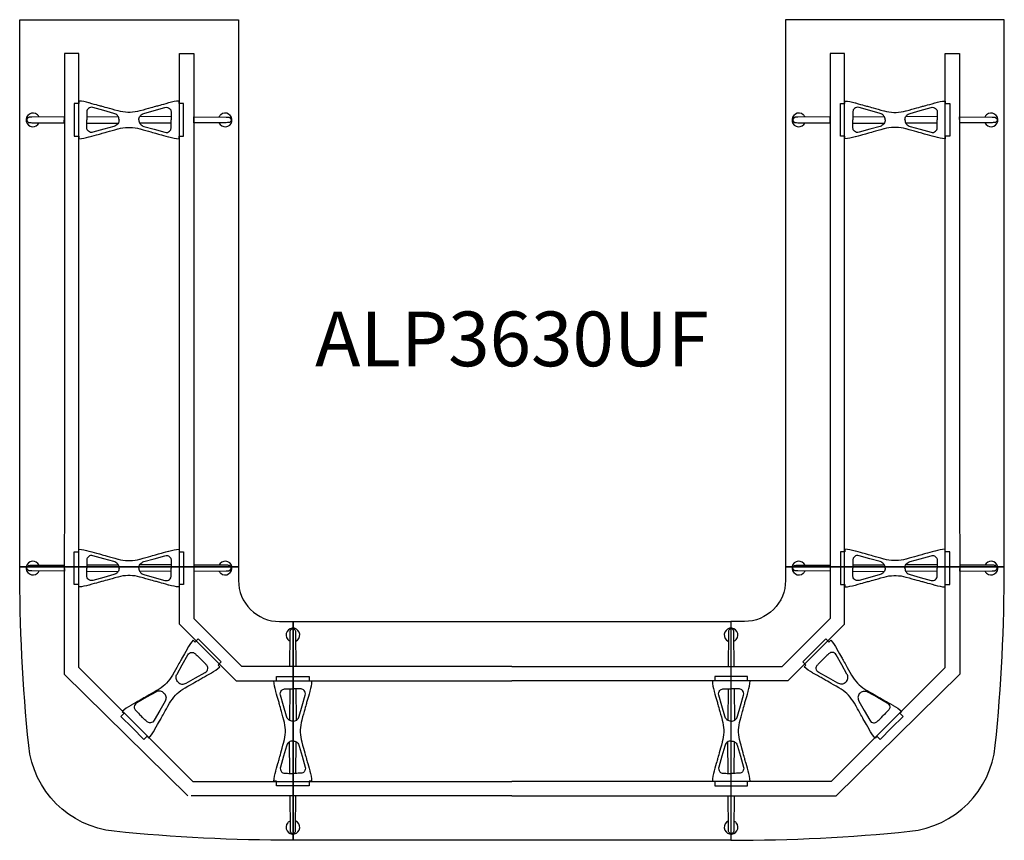
# Model space of a CAD drawing. Units: millimetres. Extents: x -1867 to 50418, y -71703 to 500.
# Drawn here: x -1800 to 1800, y -61500 to -58500 of the extents above; entities that cross this region are included whole.
import ezdxf
from ezdxf.enums import TextEntityAlignment as Align

# ---------------------------------------------------------------- set-up
doc = ezdxf.new("R2010")
doc.units = ezdxf.units.MM
doc.header["$MEASUREMENT"] = 0
for name, color, linetype in [('(Senator) Construction 2D', 7, 'Continuous'), ('(Senator) Furniture 2D', 7, 'Continuous'), ('(Senator) Furniture Text', 6, 'Continuous')]:
    doc.layers.add(name, color=color, linetype=linetype)
doc.styles.add('Senator', font='swiss.ttf', dxfattribs={"height": 200})

# ---------------------------------------------------------------- blocks, each defined once
blk = doc.blocks.new('ALP3630UF 2D')
at = {"layer": '(Senator) Construction 2D', "linetype": 'Continuous'}
for p, q in [((-1555, 1145.2, -1), (-1439.7, 1145.8, -1)), ((-1555, 1122.2, -1), (-1439.7, 1121.6, -1)), ((-1245.9, 1145.2, -1), (-1361.2, 1145.8, -1)), ((-1245.9, 1122.2, -1), (-1361.2, 1121.6, -1)), ((1245.9, 1145.2, -1), (1361.2, 1145.8, -1)), ((1245.9, 1122.2, -1), (1361.2, 1121.6, -1)), ((1555, 1145.2, -1), (1439.7, 1145.8, -1)), ((1555, 1122.2, -1), (1439.7, 1121.6, -1)), ((-1555, -493.3, -1), (-1439.7, -492.7, -1)), ((-1245.9, -493.3, -1), (-1361.2, -492.7, -1)), ((1245.9, -493.3, -1), (1361.2, -492.7, -1)), ((1555, -493.3, -1), (1439.7, -492.7, -1)), ((-1555, -516.3, -1), (-1439.7, -516.9, -1)), ((-1245.9, -516.3, -1), (-1361.2, -516.9, -1)), ((1245.9, -516.3, -1), (1361.2, -516.9, -1)), ((1555, -516.3, -1), (1439.7, -516.9, -1)), ((-812.8, -946.1, -1), (-813.5, -1061.4, -1)), ((-789.8, -946.1, -1), (-789.2, -1061.4, -1)), ((789.8, -946.1, -1), (789.2, -1061.4, -1)), ((812.8, -946.1, -1), (813.5, -1061.4, -1)), ((-812.8, -1255.2, -1), (-813.5, -1139.9, -1)), ((-789.8, -1255.2, -1), (-789.2, -1139.9, -1)), ((789.8, -1255.2, -1), (789.2, -1139.9, -1)), ((812.8, -1255.2, -1), (813.5, -1139.9, -1))]:
    blk.add_line(p, q, dxfattribs=at)
at = {"layer": '(Senator) Construction 2D'}
for p, q in [((-1216.3, -709.7, -1), (-1009.1, -916.9, -1)), ((-1163.8, -688.6, -1), (-988, -864.4, -1)), ((1163.8, -688.6, -1), (988, -864.4, -1)), ((1216.3, -709.7, -1), (1009.1, -916.9, -1)), ((-1636.8, -892.5, -1), (-1185.2, -1337.4, -1)), ((-1584.3, -868, -1), (-1167.4, -1284.9, -1)), ((1584.3, -868, -1), (1167.4, -1284.9, -1)), ((1636.8, -892.5, -1), (1185.2, -1337.4, -1))]:
    blk.add_line(p, q, dxfattribs=at)
for points, elevation in [([(-1583.8, 133.9), (-1583.8, 1376.6), (-1636.3, 1376.6), (-1636.3, 133.9)], 714.9), ([(-1215.8, 133.9), (-1215.8, 1376.6), (-1163.3, 1376.6), (-1163.3, 133.9)], 714.9), ([(1215.8, 133.9), (1215.8, 1376.6), (1163.3, 1376.6), (1163.3, 133.9)], 714.9), ([(1583.8, 133.9), (1583.8, 1376.6), (1636.3, 1376.6), (1636.3, 133.9)], 714.9), ([(-1636.3, 133.9), (-1636.8, -892.5)], -1), ([(-1584.3, -868), (-1583.8, 133.9)], -1), ([(-1216.3, -709.7), (-1215.8, 133.9)], -1), ([(-1163.3, 133.9), (-1163.8, -688.6)], -1), ([(1163.3, 133.9), (1163.8, -688.6)], -1), ([(1216.3, -709.7), (1215.8, 133.9)], -1), ([(1584.3, -868), (1583.8, 133.9)], -1), ([(1636.3, 133.9), (1636.8, -892.5)], -1), ([(0, -864.4), (-988, -864.4)], -1), ([(0, -864.4), (988, -864.4)], -1), ([(-1009.1, -916.9), (0, -916.9)], -1), ([(1009.1, -916.9), (0, -916.9)], -1), ([(-1167.4, -1284.9), (0, -1284.9)], -1), ([(1167.4, -1284.9), (0, -1284.9)], -1), ([(1167.4, -1284.9), (636.5, -1284.9)], -1), ([(0, -1337.4), (-1172.7, -1337.4)], -1), ([(0, -1337.4), (1172.7, -1337.4)], -1), ([(636.5, -1337.4), (1185.2, -1337.4)], -1)]:
    blk.add_lwpolyline(points, dxfattribs=dict(at, elevation=elevation))
at = {"layer": '(Senator) Construction 2D', "linetype": 'Continuous', "elevation": -1}
for points in [[(-1600.5, 1133.7), (-1600.5, 1074.2), (-1584.1, 1074.2), (-1584.1, 1064.9, 0.060829), (-1546.6, 1071.5), (-1545.4, 1071.9), (-1535.7, 1074.5), (-1527.1, 1076.9), (-1519.5, 1079.1), (-1512.8, 1080.9), (-1508.3, 1082.1), (-1504.5, 1083.2), (-1501.2, 1084.1), (-1498.1, 1085), (-1493.1, 1086.4), (-1487, 1088.1), (-1479.9, 1090), (-1471.7, 1092.3), (-1462.5, 1094.9), (-1452.2, 1097.7), (-1440.8, 1100.9), (-1440.2, 1101, -0.059257), (-1404.7, 1106.4), (-1400.5, 1106.4), (-1396.3, 1106.4, -0.059257), (-1360.7, 1101), (-1360.1, 1100.9), (-1348.8, 1097.7), (-1338.5, 1094.9), (-1329.2, 1092.3), (-1321, 1090), (-1313.9, 1088.1), (-1307.9, 1086.4), (-1302.9, 1085), (-1299.7, 1084.1), (-1296.5, 1083.2), (-1292.6, 1082.1), (-1288.1, 1080.9), (-1281.5, 1079.1), (-1273.9, 1076.9), (-1265.2, 1074.5), (-1255.5, 1071.9), (-1254.3, 1071.5, 0.060829), (-1216.9, 1064.9), (-1216.9, 1074.2), (-1200.5, 1074.2), (-1200.5, 1133.7), (-1200.5, 1193.2), (-1216.9, 1193.2), (-1216.9, 1202.6, 0.060829), (-1254.3, 1195.9), (-1255.5, 1195.6), (-1265.2, 1192.9), (-1273.9, 1190.5), (-1281.5, 1188.4), (-1288.1, 1186.5), (-1292.6, 1185.3), (-1296.5, 1184.2), (-1299.7, 1183.3), (-1302.9, 1182.4), (-1307.9, 1181), (-1313.9, 1179.4), (-1321, 1177.4), (-1329.2, 1175.1), (-1338.5, 1172.5), (-1348.8, 1169.7), (-1360.1, 1166.5), (-1360.7, 1166.4, -0.059257), (-1396.3, 1161), (-1400.5, 1161), (-1404.7, 1161, -0.059257), (-1440.2, 1166.4), (-1440.8, 1166.5), (-1452.2, 1169.7), (-1462.5, 1172.5), (-1471.7, 1175.1), (-1479.9, 1177.4), (-1487, 1179.4), (-1493.1, 1181), (-1498.1, 1182.4), (-1501.2, 1183.3), (-1504.5, 1184.2), (-1508.3, 1185.3), (-1512.8, 1186.5), (-1519.5, 1188.4), (-1527.1, 1190.5), (-1535.7, 1192.9), (-1545.4, 1195.6), (-1546.6, 1195.9, 0.060829), (-1584.1, 1202.6), (-1584.1, 1193.2), (-1600.5, 1193.2)], [(1600.5, 1133.7), (1600.5, 1074.2), (1584.1, 1074.2), (1584.1, 1064.9, -0.060829), (1546.6, 1071.5), (1545.4, 1071.9), (1535.7, 1074.5), (1527.1, 1076.9), (1519.5, 1079.1), (1512.8, 1080.9), (1508.3, 1082.1), (1504.5, 1083.2), (1501.2, 1084.1), (1498.1, 1085), (1493.1, 1086.4), (1487, 1088.1), (1479.9, 1090), (1471.7, 1092.3), (1462.5, 1094.9), (1452.2, 1097.7), (1440.8, 1100.9), (1440.2, 1101, 0.059257), (1404.7, 1106.4), (1400.5, 1106.4), (1396.3, 1106.4, 0.059257), (1360.7, 1101), (1360.1, 1100.9), (1348.8, 1097.7), (1338.5, 1094.9), (1329.2, 1092.3), (1321, 1090), (1313.9, 1088.1), (1307.9, 1086.4), (1302.9, 1085), (1299.7, 1084.1), (1296.5, 1083.2), (1292.6, 1082.1), (1288.1, 1080.9), (1281.5, 1079.1), (1273.9, 1076.9), (1265.2, 1074.5), (1255.5, 1071.9), (1254.3, 1071.5, -0.060829), (1216.9, 1064.9), (1216.9, 1074.2), (1200.5, 1074.2), (1200.5, 1133.7), (1200.5, 1193.2), (1216.9, 1193.2), (1216.9, 1202.6, -0.060829), (1254.3, 1195.9), (1255.5, 1195.6), (1265.2, 1192.9), (1273.9, 1190.5), (1281.5, 1188.4), (1288.1, 1186.5), (1292.6, 1185.3), (1296.5, 1184.2), (1299.7, 1183.3), (1302.9, 1182.4), (1307.9, 1181), (1313.9, 1179.4), (1321, 1177.4), (1329.2, 1175.1), (1338.5, 1172.5), (1348.8, 1169.7), (1360.1, 1166.5), (1360.7, 1166.4, 0.059257), (1396.3, 1161), (1400.5, 1161), (1404.7, 1161, 0.059257), (1440.2, 1166.4), (1440.8, 1166.5), (1452.2, 1169.7), (1462.5, 1172.5), (1471.7, 1175.1), (1479.9, 1177.4), (1487, 1179.4), (1493.1, 1181), (1498.1, 1182.4), (1501.2, 1183.3), (1504.5, 1184.2), (1508.3, 1185.3), (1512.8, 1186.5), (1519.5, 1188.4), (1527.1, 1190.5), (1535.7, 1192.9), (1545.4, 1195.6), (1546.6, 1195.9, -0.060829), (1584.1, 1202.6), (1584.1, 1193.2), (1600.5, 1193.2)], [(-1600.5, -504.8), (-1600.5, -445.3), (-1584.1, -445.3), (-1584.1, -436, -0.060829), (-1546.6, -442.6), (-1545.4, -443), (-1535.7, -445.6), (-1527.1, -448), (-1519.5, -450.2), (-1512.8, -452), (-1508.3, -453.2), (-1504.5, -454.3), (-1501.2, -455.2), (-1498.1, -456.1), (-1493.1, -457.5), (-1487, -459.2), (-1479.9, -461.1), (-1471.7, -463.4), (-1462.5, -466), (-1452.2, -468.8), (-1440.8, -472), (-1440.2, -472.1, 0.059257), (-1404.7, -477.5), (-1400.5, -477.5), (-1396.3, -477.5, 0.059257), (-1360.7, -472.1), (-1360.1, -472), (-1348.8, -468.8), (-1338.5, -466), (-1329.2, -463.4), (-1321, -461.1), (-1313.9, -459.2), (-1307.9, -457.5), (-1302.9, -456.1), (-1299.7, -455.2), (-1296.5, -454.3), (-1292.6, -453.2), (-1288.1, -452), (-1281.5, -450.2), (-1273.9, -448), (-1265.2, -445.6), (-1255.5, -443), (-1254.3, -442.6, -0.060829), (-1216.9, -436), (-1216.9, -445.3), (-1200.5, -445.3), (-1200.5, -504.8), (-1200.5, -564.3), (-1216.9, -564.3), (-1216.9, -573.7, -0.060829), (-1254.3, -567), (-1255.5, -566.7), (-1265.2, -564), (-1273.9, -561.6), (-1281.5, -559.5), (-1288.1, -557.6), (-1292.6, -556.4), (-1296.5, -555.3), (-1299.7, -554.4), (-1302.9, -553.5), (-1307.9, -552.1), (-1313.9, -550.5), (-1321, -548.5), (-1329.2, -546.2), (-1338.5, -543.6), (-1348.8, -540.8), (-1360.1, -537.6), (-1360.7, -537.5, 0.059257), (-1396.3, -532.1), (-1400.5, -532.1), (-1404.7, -532.1, 0.059257), (-1440.2, -537.5), (-1440.8, -537.6), (-1452.2, -540.8), (-1462.5, -543.6), (-1471.7, -546.2), (-1479.9, -548.5), (-1487, -550.5), (-1493.1, -552.1), (-1498.1, -553.5), (-1501.2, -554.4), (-1504.5, -555.3), (-1508.3, -556.4), (-1512.8, -557.6), (-1519.5, -559.5), (-1527.1, -561.6), (-1535.7, -564), (-1545.4, -566.7), (-1546.6, -567, -0.060829), (-1584.1, -573.7), (-1584.1, -564.3), (-1600.5, -564.3)], [(1600.5, -504.8), (1600.5, -445.3), (1584.1, -445.3), (1584.1, -436, 0.060829), (1546.6, -442.6), (1545.4, -443), (1535.7, -445.6), (1527.1, -448), (1519.5, -450.2), (1512.8, -452), (1508.3, -453.2), (1504.5, -454.3), (1501.2, -455.2), (1498.1, -456.1), (1493.1, -457.5), (1487, -459.2), (1479.9, -461.1), (1471.7, -463.4), (1462.5, -466), (1452.2, -468.8), (1440.8, -472), (1440.2, -472.1, -0.059257), (1404.7, -477.5), (1400.5, -477.5), (1396.3, -477.5, -0.059257), (1360.7, -472.1), (1360.1, -472), (1348.8, -468.8), (1338.5, -466), (1329.2, -463.4), (1321, -461.1), (1313.9, -459.2), (1307.9, -457.5), (1302.9, -456.1), (1299.7, -455.2), (1296.5, -454.3), (1292.6, -453.2), (1288.1, -452), (1281.5, -450.2), (1273.9, -448), (1265.2, -445.6), (1255.5, -443), (1254.3, -442.6, 0.060829), (1216.9, -436), (1216.9, -445.3), (1200.5, -445.3), (1200.5, -504.8), (1200.5, -564.3), (1216.9, -564.3), (1216.9, -573.7, 0.060829), (1254.3, -567), (1255.5, -566.7), (1265.2, -564), (1273.9, -561.6), (1281.5, -559.5), (1288.1, -557.6), (1292.6, -556.4), (1296.5, -555.3), (1299.7, -554.4), (1302.9, -553.5), (1307.9, -552.1), (1313.9, -550.5), (1321, -548.5), (1329.2, -546.2), (1338.5, -543.6), (1348.8, -540.8), (1360.1, -537.6), (1360.7, -537.5, -0.059257), (1396.3, -532.1), (1400.5, -532.1), (1404.7, -532.1, -0.059257), (1440.2, -537.5), (1440.8, -537.6), (1452.2, -540.8), (1462.5, -543.6), (1471.7, -546.2), (1479.9, -548.5), (1487, -550.5), (1493.1, -552.1), (1498.1, -553.5), (1501.2, -554.4), (1504.5, -555.3), (1508.3, -556.4), (1512.8, -557.6), (1519.5, -559.5), (1527.1, -561.6), (1535.7, -564), (1545.4, -566.7), (1546.6, -567, 0.060829), (1584.1, -573.7), (1584.1, -564.3), (1600.5, -564.3)], [(-1388.1, -1088.9), (-1346, -1131), (-1334.4, -1119.4), (-1327.8, -1126, 0.060829), (-1306.1, -1094.8), (-1305.4, -1093.7), (-1300.5, -1085), (-1296.1, -1077.1), (-1292.2, -1070.2), (-1288.8, -1064.3), (-1286.5, -1060.2), (-1284.5, -1056.7), (-1282.8, -1053.8), (-1281.2, -1050.9), (-1278.7, -1046.4), (-1275.6, -1040.9), (-1272, -1034.5), (-1267.8, -1027.1), (-1263.1, -1018.8), (-1257.8, -1009.5), (-1252, -999.2), (-1251.7, -998.7, -0.059257), (-1230.3, -969.7), (-1227.4, -966.8), (-1224.4, -963.8, -0.059257), (-1195.5, -942.5), (-1194.9, -942.1), (-1184.7, -936.3), (-1175.4, -931.1), (-1167, -926.4), (-1159.6, -922.2), (-1153.2, -918.5), (-1147.7, -915.4), (-1143.2, -912.9), (-1140.4, -911.3), (-1137.4, -909.6), (-1133.9, -907.7), (-1129.9, -905.4), (-1123.9, -902), (-1117, -898.1), (-1109.2, -893.6), (-1100.4, -888.7), (-1099.3, -888.1, 0.060829), (-1068.2, -866.3), (-1074.8, -859.7), (-1063.2, -848.1), (-1105.2, -806), (-1147.3, -763.9), (-1158.9, -775.5), (-1165.5, -768.9, 0.060829), (-1187.3, -800.1), (-1187.9, -801.2), (-1192.9, -810), (-1197.3, -817.8), (-1201.2, -824.7), (-1204.6, -830.7), (-1206.9, -834.7), (-1208.8, -838.2), (-1210.5, -841.2), (-1212.1, -844), (-1214.7, -848.5), (-1217.7, -854), (-1221.4, -860.4), (-1225.6, -867.8), (-1230.3, -876.2), (-1235.5, -885.5), (-1241.4, -895.7), (-1241.7, -896.3, -0.059257), (-1263, -925.2), (-1266, -928.2), (-1269, -931.1, -0.059257), (-1297.9, -952.5), (-1298.4, -952.8), (-1308.7, -958.6), (-1318, -963.9), (-1326.3, -968.6), (-1333.7, -972.7), (-1340.1, -976.4), (-1345.6, -979.5), (-1350.1, -982), (-1353, -983.6), (-1355.9, -985.3), (-1359.4, -987.3), (-1363.5, -989.6), (-1369.4, -993), (-1376.3, -996.9), (-1384.2, -1001.3), (-1392.9, -1006.2), (-1394, -1006.8, 0.060829), (-1425.2, -1028.6), (-1418.6, -1035.2), (-1430.2, -1046.8)], [(1388.1, -1088.9), (1346, -1131), (1334.4, -1119.4), (1327.8, -1126, -0.060829), (1306.1, -1094.8), (1305.4, -1093.7), (1300.5, -1085), (1296.1, -1077.1), (1292.2, -1070.2), (1288.8, -1064.3), (1286.5, -1060.2), (1284.5, -1056.7), (1282.8, -1053.8), (1281.2, -1050.9), (1278.7, -1046.4), (1275.6, -1040.9), (1272, -1034.5), (1267.8, -1027.1), (1263.1, -1018.8), (1257.8, -1009.5), (1252, -999.2), (1251.7, -998.7, 0.059257), (1230.3, -969.7), (1227.4, -966.8), (1224.4, -963.8, 0.059257), (1195.5, -942.5), (1194.9, -942.1), (1184.7, -936.3), (1175.4, -931.1), (1167, -926.4), (1159.6, -922.2), (1153.2, -918.5), (1147.7, -915.4), (1143.2, -912.9), (1140.4, -911.3), (1137.4, -909.6), (1133.9, -907.7), (1129.9, -905.4), (1123.9, -902), (1117, -898.1), (1109.2, -893.6), (1100.4, -888.7), (1099.3, -888.1, -0.060829), (1068.2, -866.3), (1074.8, -859.7), (1063.2, -848.1), (1105.2, -806), (1147.3, -763.9), (1158.9, -775.5), (1165.5, -768.9, -0.060829), (1187.3, -800.1), (1187.9, -801.2), (1192.9, -810), (1197.3, -817.8), (1201.2, -824.7), (1204.6, -830.7), (1206.9, -834.7), (1208.8, -838.2), (1210.5, -841.2), (1212.1, -844), (1214.7, -848.5), (1217.7, -854), (1221.4, -860.4), (1225.6, -867.8), (1230.3, -876.2), (1235.5, -885.5), (1241.4, -895.7), (1241.7, -896.3, 0.059257), (1263, -925.2), (1266, -928.2), (1269, -931.1, 0.059257), (1297.9, -952.5), (1298.4, -952.8), (1308.7, -958.6), (1318, -963.9), (1326.3, -968.6), (1333.7, -972.7), (1340.1, -976.4), (1345.6, -979.5), (1350.1, -982), (1353, -983.6), (1355.9, -985.3), (1359.4, -987.3), (1363.5, -989.6), (1369.4, -993), (1376.3, -996.9), (1384.2, -1001.3), (1392.9, -1006.2), (1394, -1006.8, -0.060829), (1425.2, -1028.6), (1418.6, -1035.2), (1430.2, -1046.8)], [(-801.3, -900.7), (-741.8, -900.7), (-741.8, -917.1), (-732.5, -917.1, -0.060829), (-739.1, -954.5), (-739.5, -955.7), (-742.2, -965.4), (-744.6, -974.1), (-746.7, -981.7), (-748.5, -988.3), (-749.8, -992.8), (-750.8, -996.7), (-751.7, -999.9), (-752.6, -1003.1), (-754, -1008.1), (-755.7, -1014.1), (-757.7, -1021.2), (-759.9, -1029.4), (-762.5, -1038.7), (-765.4, -1049), (-768.5, -1060.3), (-768.7, -1060.9, 0.059257), (-774, -1096.5), (-774, -1100.7), (-774, -1104.9, 0.059257), (-768.7, -1140.4), (-768.5, -1141), (-765.4, -1152.4), (-762.5, -1162.7), (-759.9, -1171.9), (-757.7, -1180.1), (-755.7, -1187.2), (-754, -1193.3), (-752.6, -1198.3), (-751.7, -1201.4), (-750.8, -1204.7), (-749.8, -1208.5), (-748.5, -1213), (-746.7, -1219.7), (-744.6, -1227.3), (-742.2, -1235.9), (-739.5, -1245.6), (-739.1, -1246.8, -0.060829), (-732.5, -1284.3), (-741.8, -1284.3), (-741.8, -1300.7), (-801.3, -1300.7), (-860.9, -1300.7), (-860.9, -1284.3), (-870.2, -1284.3, -0.060829), (-863.5, -1246.8), (-863.2, -1245.6), (-860.5, -1235.9), (-858.1, -1227.3), (-856, -1219.7), (-854.1, -1213), (-852.9, -1208.5), (-851.8, -1204.7), (-850.9, -1201.4), (-850, -1198.3), (-848.7, -1193.3), (-847, -1187.2), (-845, -1180.1), (-842.7, -1171.9), (-840.2, -1162.7), (-837.3, -1152.4), (-834.2, -1141), (-834, -1140.4, 0.059257), (-828.6, -1104.9), (-828.6, -1100.7), (-828.6, -1096.5, 0.059257), (-834, -1060.9), (-834.2, -1060.3), (-837.3, -1049), (-840.2, -1038.7), (-842.7, -1029.4), (-845, -1021.2), (-847, -1014.1), (-848.7, -1008.1), (-850, -1003.1), (-850.9, -999.9), (-851.8, -996.7), (-852.9, -992.8), (-854.1, -988.3), (-856, -981.7), (-858.1, -974.1), (-860.5, -965.4), (-863.2, -955.7), (-863.5, -954.5, -0.060829), (-870.2, -917.1), (-860.9, -917.1), (-860.9, -900.7)], [(801.3, -900.7), (741.8, -900.7), (741.8, -917.1), (732.5, -917.1, 0.060829), (739.1, -954.5), (739.5, -955.7), (742.2, -965.4), (744.6, -974.1), (746.7, -981.7), (748.5, -988.3), (749.8, -992.8), (750.8, -996.7), (751.7, -999.9), (752.6, -1003.1), (754, -1008.1), (755.7, -1014.1), (757.7, -1021.2), (759.9, -1029.4), (762.5, -1038.7), (765.4, -1049), (768.5, -1060.3), (768.7, -1060.9, -0.059257), (774, -1096.5), (774, -1100.7), (774, -1104.9, -0.059257), (768.7, -1140.4), (768.5, -1141), (765.4, -1152.4), (762.5, -1162.7), (759.9, -1171.9), (757.7, -1180.1), (755.7, -1187.2), (754, -1193.3), (752.6, -1198.3), (751.7, -1201.4), (750.8, -1204.7), (749.8, -1208.5), (748.5, -1213), (746.7, -1219.7), (744.6, -1227.3), (742.2, -1235.9), (739.5, -1245.6), (739.1, -1246.8, 0.060829), (732.5, -1284.3), (741.8, -1284.3), (741.8, -1300.7), (801.3, -1300.7), (860.9, -1300.7), (860.9, -1284.3), (870.2, -1284.3, 0.060829), (863.5, -1246.8), (863.2, -1245.6), (860.5, -1235.9), (858.1, -1227.3), (856, -1219.7), (854.1, -1213), (852.9, -1208.5), (851.8, -1204.7), (850.9, -1201.4), (850, -1198.3), (848.7, -1193.3), (847, -1187.2), (845, -1180.1), (842.7, -1171.9), (840.2, -1162.7), (837.3, -1152.4), (834.2, -1141), (834, -1140.4, -0.059257), (828.6, -1104.9), (828.6, -1100.7), (828.6, -1096.5, -0.059257), (834, -1060.9), (834.2, -1060.3), (837.3, -1049), (840.2, -1038.7), (842.7, -1029.4), (845, -1021.2), (847, -1014.1), (848.7, -1008.1), (850, -1003.1), (850.9, -999.9), (851.8, -996.7), (852.9, -992.8), (854.1, -988.3), (856, -981.7), (858.1, -974.1), (860.5, -965.4), (863.2, -955.7), (863.5, -954.5, 0.060829), (870.2, -917.1), (860.9, -917.1), (860.9, -900.7)]]:
    blk.add_lwpolyline(points, format="xyb", close=True, dxfattribs=at)
at = {"layer": '(Senator) Construction 2D', "linetype": 'Continuous', "elevation": -1, "flags": 128}
for points in [[(-1436.9, 1133.8, 0.152773), (-1440.8, 1147.7), (-1442.3, 1149.6, 0.14713), (-1455.2, 1157.3), (-1492.5, 1167.8), (-1532.1, 1178.9, 0.258319), (-1548.9, 1175.5), (-1551.4, 1172.8), (-1553, 1169.9), (-1554, 1167.1), (-1554.4, 1164.5), (-1554.7, 1161.5), (-1554.8, 1159.2), (-1554.8, 1157.3), (-1554.9, 1153.4), (-1555, 1148.2), (-1555, 1141.6), (-1555, 1133.7)], [(-1364.1, 1133.8, -0.152773), (-1360.1, 1147.7), (-1358.6, 1149.6, -0.14713), (-1345.7, 1157.3), (-1308.5, 1167.8), (-1268.8, 1178.9, -0.258319), (-1252, 1175.5), (-1249.6, 1172.8), (-1247.9, 1169.9), (-1247, 1167.1), (-1246.5, 1164.5), (-1246.3, 1161.5), (-1246.2, 1159.2), (-1246.1, 1157.3), (-1246, 1153.4), (-1245.9, 1148.2), (-1245.9, 1141.6), (-1245.9, 1133.7)], [(1364.1, 1133.8, 0.152773), (1360.1, 1147.7), (1358.6, 1149.6, 0.14713), (1345.7, 1157.3), (1308.5, 1167.8), (1268.8, 1178.9, 0.258319), (1252, 1175.5), (1249.6, 1172.8), (1247.9, 1169.9), (1247, 1167.1), (1246.5, 1164.5), (1246.3, 1161.5), (1246.2, 1159.2), (1246.1, 1157.3), (1246, 1153.4), (1245.9, 1148.2), (1245.9, 1141.6), (1245.9, 1133.7)], [(1436.9, 1133.8, -0.152773), (1440.8, 1147.7), (1442.3, 1149.6, -0.14713), (1455.2, 1157.3), (1492.5, 1167.8), (1532.1, 1178.9, -0.258319), (1548.9, 1175.5), (1551.4, 1172.8), (1553, 1169.9), (1554, 1167.1), (1554.4, 1164.5), (1554.7, 1161.5), (1554.8, 1159.2), (1554.8, 1157.3), (1554.9, 1153.4), (1555, 1148.2), (1555, 1141.6), (1555, 1133.7)], [(-1436.9, 1133.7, -0.152773), (-1440.8, 1119.7), (-1442.3, 1117.8, -0.14713), (-1455.2, 1110.1), (-1492.5, 1099.6), (-1532.1, 1088.5, -0.258319), (-1548.9, 1092), (-1551.4, 1094.7), (-1553, 1097.5), (-1554, 1100.4), (-1554.4, 1102.9), (-1554.7, 1105.9), (-1554.8, 1108.2), (-1554.8, 1110.2), (-1554.9, 1114), (-1555, 1119.3), (-1555, 1125.8), (-1555, 1133.7)], [(-1364.1, 1133.7, 0.152773), (-1360.1, 1119.7), (-1358.6, 1117.8, 0.14713), (-1345.7, 1110.1), (-1308.5, 1099.6), (-1268.8, 1088.5, 0.258319), (-1252, 1092), (-1249.6, 1094.7), (-1247.9, 1097.5), (-1247, 1100.4), (-1246.5, 1102.9), (-1246.3, 1105.9), (-1246.2, 1108.2), (-1246.1, 1110.2), (-1246, 1114), (-1245.9, 1119.3), (-1245.9, 1125.8), (-1245.9, 1133.7)], [(1364.1, 1133.7, -0.152773), (1360.1, 1119.7), (1358.6, 1117.8, -0.14713), (1345.7, 1110.1), (1308.5, 1099.6), (1268.8, 1088.5, -0.258319), (1252, 1092), (1249.6, 1094.7), (1247.9, 1097.5), (1247, 1100.4), (1246.5, 1102.9), (1246.3, 1105.9), (1246.2, 1108.2), (1246.1, 1110.2), (1246, 1114), (1245.9, 1119.3), (1245.9, 1125.8), (1245.9, 1133.7)], [(1436.9, 1133.7, 0.152773), (1440.8, 1119.7), (1442.3, 1117.8, 0.14713), (1455.2, 1110.1), (1492.5, 1099.6), (1532.1, 1088.5, 0.258319), (1548.9, 1092), (1551.4, 1094.7), (1553, 1097.5), (1554, 1100.4), (1554.4, 1102.9), (1554.7, 1105.9), (1554.8, 1108.2), (1554.8, 1110.2), (1554.9, 1114), (1555, 1119.3), (1555, 1125.8), (1555, 1133.7)], [(-1436.9, -504.8, 0.152773), (-1440.8, -490.8), (-1442.3, -488.9, 0.14713), (-1455.2, -481.2), (-1492.5, -470.7), (-1532.1, -459.6, 0.258319), (-1548.9, -463.1), (-1551.4, -465.8), (-1553, -468.6), (-1554, -471.5), (-1554.4, -474), (-1554.7, -477), (-1554.8, -479.3), (-1554.8, -481.3), (-1554.9, -485.1), (-1555, -490.4), (-1555, -496.9), (-1555, -504.8)], [(-1364.1, -504.8, -0.152773), (-1360.1, -490.8), (-1358.6, -488.9, -0.14713), (-1345.7, -481.2), (-1308.5, -470.7), (-1268.8, -459.6, -0.258319), (-1252, -463.1), (-1249.6, -465.8), (-1247.9, -468.6), (-1247, -471.5), (-1246.5, -474), (-1246.3, -477), (-1246.2, -479.3), (-1246.1, -481.3), (-1246, -485.1), (-1245.9, -490.4), (-1245.9, -496.9), (-1245.9, -504.8)], [(1364.1, -504.8, 0.152773), (1360.1, -490.8), (1358.6, -488.9, 0.14713), (1345.7, -481.2), (1308.5, -470.7), (1268.8, -459.6, 0.258319), (1252, -463.1), (1249.6, -465.8), (1247.9, -468.6), (1247, -471.5), (1246.5, -474), (1246.3, -477), (1246.2, -479.3), (1246.1, -481.3), (1246, -485.1), (1245.9, -490.4), (1245.9, -496.9), (1245.9, -504.8)], [(1436.9, -504.8, -0.152773), (1440.8, -490.8), (1442.3, -488.9, -0.14713), (1455.2, -481.2), (1492.5, -470.7), (1532.1, -459.6, -0.258319), (1548.9, -463.1), (1551.4, -465.8), (1553, -468.6), (1554, -471.5), (1554.4, -474), (1554.7, -477), (1554.8, -479.3), (1554.8, -481.3), (1554.9, -485.1), (1555, -490.4), (1555, -496.9), (1555, -504.8)], [(-1436.9, -504.9, -0.152773), (-1440.8, -518.8), (-1442.3, -520.7, -0.14713), (-1455.2, -528.4), (-1492.5, -538.9), (-1532.1, -550, -0.258319), (-1548.9, -546.6), (-1551.4, -543.9), (-1553, -541), (-1554, -538.2), (-1554.4, -535.6), (-1554.7, -532.6), (-1554.8, -530.3), (-1554.8, -528.4), (-1554.9, -524.5), (-1555, -519.3), (-1555, -512.7), (-1555, -504.8)], [(-1364.1, -504.9, 0.152773), (-1360.1, -518.8), (-1358.6, -520.7, 0.14713), (-1345.7, -528.4), (-1308.5, -538.9), (-1268.8, -550, 0.258319), (-1252, -546.6), (-1249.6, -543.9), (-1247.9, -541), (-1247, -538.2), (-1246.5, -535.6), (-1246.3, -532.6), (-1246.2, -530.3), (-1246.1, -528.4), (-1246, -524.5), (-1245.9, -519.3), (-1245.9, -512.7), (-1245.9, -504.8)], [(1364.1, -504.9, -0.152773), (1360.1, -518.8), (1358.6, -520.7, -0.14713), (1345.7, -528.4), (1308.5, -538.9), (1268.8, -550, -0.258319), (1252, -546.6), (1249.6, -543.9), (1247.9, -541), (1247, -538.2), (1246.5, -535.6), (1246.3, -532.6), (1246.2, -530.3), (1246.1, -528.4), (1246, -524.5), (1245.9, -519.3), (1245.9, -512.7), (1245.9, -504.8)], [(1436.9, -504.9, 0.152773), (1440.8, -518.8), (1442.3, -520.7, 0.14713), (1455.2, -528.4), (1492.5, -538.9), (1532.1, -550, 0.258319), (1548.9, -546.6), (1551.4, -543.9), (1553, -541), (1554, -538.2), (1554.4, -535.6), (1554.7, -532.6), (1554.8, -530.3), (1554.8, -528.4), (1554.9, -524.5), (1555, -519.3), (1555, -512.7), (1555, -504.8)], [(-1220.9, -921.7, -0.152773), (-1228, -909), (-1228.3, -906.6, -0.14713), (-1224.7, -892.1), (-1205.7, -858.3), (-1185.5, -822.4, -0.258319), (-1171.2, -813), (-1167.6, -813.1), (-1164.4, -814), (-1161.7, -815.3), (-1159.5, -816.8), (-1157.3, -818.8), (-1155.6, -820.3), (-1154.2, -821.7), (-1151.4, -824.3), (-1147.6, -828), (-1143, -832.6), (-1137.4, -838.2)], [(1220.9, -921.7, 0.152773), (1228, -909), (1228.3, -906.6, 0.14713), (1224.7, -892.1), (1205.7, -858.3), (1185.5, -822.4, 0.258319), (1171.2, -813), (1167.6, -813.1), (1164.4, -814), (1161.7, -815.3), (1159.5, -816.8), (1157.3, -818.8), (1155.6, -820.3), (1154.2, -821.7), (1151.4, -824.3), (1147.6, -828), (1143, -832.6), (1137.4, -838.2)], [(-1220.9, -921.7, 0.152773), (-1208.2, -928.8), (-1205.8, -929.1, 0.14713), (-1191.3, -925.5), (-1157.5, -906.5), (-1121.6, -886.3, 0.258319), (-1112.2, -872), (-1112.4, -868.4), (-1113.2, -865.2), (-1114.5, -862.5), (-1116, -860.3), (-1118, -858.1), (-1119.5, -856.4), (-1120.9, -855), (-1123.6, -852.2), (-1127.2, -848.4), (-1131.8, -843.7), (-1137.4, -838.2)], [(1220.9, -921.7, -0.152773), (1208.2, -928.8), (1205.8, -929.1, -0.14713), (1191.3, -925.5), (1157.5, -906.5), (1121.6, -886.3, -0.258319), (1112.2, -872), (1112.4, -868.4), (1113.2, -865.2), (1114.5, -862.5), (1116, -860.3), (1118, -858.1), (1119.5, -856.4), (1120.9, -855), (1123.6, -852.2), (1127.2, -848.4), (1131.8, -843.7), (1137.4, -838.2)], [(-1272.5, -961.7, 0.152773), (-1285.1, -954.6), (-1287.5, -954.3, 0.14713), (-1302.1, -958), (-1335.8, -977), (-1371.7, -997.2, 0.258319), (-1381.2, -1011.5), (-1381, -1015.1), (-1380.1, -1018.3), (-1378.8, -1021), (-1377.3, -1023.1), (-1375.4, -1025.4), (-1373.8, -1027.1), (-1372.5, -1028.5), (-1369.8, -1031.3), (-1366.1, -1035.1), (-1361.5, -1039.7), (-1356, -1045.3)], [(-1272.4, -961.8, -0.152773), (-1265.3, -974.4), (-1265, -976.9, -0.14713), (-1268.7, -991.4), (-1287.6, -1025.2), (-1307.8, -1061.1, -0.258319), (-1322.1, -1070.5), (-1325.8, -1070.3), (-1328.9, -1069.5), (-1331.6, -1068.2), (-1333.8, -1066.6), (-1336, -1064.7), (-1337.7, -1063.2), (-1339.2, -1061.8), (-1342, -1059.1), (-1345.7, -1055.5), (-1350.4, -1050.9), (-1356, -1045.3)], [(-801.4, -1064.3, -0.152773), (-815.3, -1060.3), (-817.3, -1058.8, -0.14713), (-824.9, -1045.9), (-835.4, -1008.7), (-846.5, -969, -0.258319), (-843.1, -952.2), (-840.4, -949.8), (-837.5, -948.1), (-834.7, -947.2), (-832.1, -946.7), (-829.2, -946.5), (-826.8, -946.4), (-824.9, -946.3), (-821, -946.2), (-815.8, -946.1), (-809.2, -946.1), (-801.3, -946.1)], [(-801.3, -1064.3, 0.152773), (-787.3, -1060.3), (-785.4, -1058.8, 0.14713), (-777.7, -1045.9), (-767.3, -1008.7), (-756.1, -969, 0.258319), (-759.6, -952.2), (-762.3, -949.8), (-765.1, -948.1), (-768, -947.2), (-770.6, -946.7), (-773.5, -946.5), (-775.8, -946.4), (-777.8, -946.3), (-781.7, -946.2), (-786.9, -946.1), (-793.4, -946.1), (-801.3, -946.1)], [(801.3, -1064.3, -0.152773), (787.3, -1060.3), (785.4, -1058.8, -0.14713), (777.7, -1045.9), (767.3, -1008.7), (756.1, -969, -0.258319), (759.6, -952.2), (762.3, -949.8), (765.1, -948.1), (768, -947.2), (770.6, -946.7), (773.5, -946.5), (775.8, -946.4), (777.8, -946.3), (781.7, -946.2), (786.9, -946.1), (793.4, -946.1), (801.3, -946.1)], [(801.4, -1064.3, 0.152773), (815.3, -1060.3), (817.3, -1058.8, 0.14713), (824.9, -1045.9), (835.4, -1008.7), (846.5, -969, 0.258319), (843.1, -952.2), (840.4, -949.8), (837.5, -948.1), (834.7, -947.2), (832.1, -946.7), (829.2, -946.5), (826.8, -946.4), (824.9, -946.3), (821, -946.2), (815.8, -946.1), (809.2, -946.1), (801.3, -946.1)], [(1272.4, -961.8, 0.152773), (1265.3, -974.4), (1265, -976.9, 0.14713), (1268.7, -991.4), (1287.6, -1025.2), (1307.8, -1061.1, 0.258319), (1322.1, -1070.5), (1325.8, -1070.3), (1328.9, -1069.5), (1331.6, -1068.2), (1333.8, -1066.6), (1336, -1064.7), (1337.7, -1063.2), (1339.2, -1061.8), (1342, -1059.1), (1345.7, -1055.5), (1350.4, -1050.9), (1356, -1045.3)], [(1272.5, -961.7, -0.152773), (1285.1, -954.6), (1287.5, -954.3, -0.14713), (1302.1, -958), (1335.8, -977), (1371.7, -997.2, -0.258319), (1381.2, -1011.5), (1381, -1015.1), (1380.1, -1018.3), (1378.8, -1021), (1377.3, -1023.1), (1375.4, -1025.4), (1373.8, -1027.1), (1372.5, -1028.5), (1369.8, -1031.3), (1366.1, -1035.1), (1361.5, -1039.7), (1356, -1045.3)], [(-801.4, -1137.1, 0.152773), (-815.3, -1141), (-817.3, -1142.5, 0.14713), (-824.9, -1155.4), (-835.4, -1192.7), (-846.5, -1232.3, 0.258319), (-843.1, -1249.1), (-840.4, -1251.6), (-837.5, -1253.2), (-834.7, -1254.2), (-832.1, -1254.6), (-829.2, -1254.9), (-826.8, -1255), (-824.9, -1255), (-821, -1255.1), (-815.8, -1255.2), (-809.2, -1255.2), (-801.3, -1255.2)], [(-801.3, -1137.1, -0.152773), (-787.3, -1141), (-785.4, -1142.5, -0.14713), (-777.7, -1155.4), (-767.3, -1192.7), (-756.1, -1232.3, -0.258319), (-759.6, -1249.1), (-762.3, -1251.6), (-765.1, -1253.2), (-768, -1254.2), (-770.6, -1254.6), (-773.5, -1254.9), (-775.8, -1255), (-777.8, -1255), (-781.7, -1255.1), (-786.9, -1255.2), (-793.4, -1255.2), (-801.3, -1255.2)], [(801.3, -1137.1, 0.152773), (787.3, -1141), (785.4, -1142.5, 0.14713), (777.7, -1155.4), (767.3, -1192.7), (756.1, -1232.3, 0.258319), (759.6, -1249.1), (762.3, -1251.6), (765.1, -1253.2), (768, -1254.2), (770.6, -1254.6), (773.5, -1254.9), (775.8, -1255), (777.8, -1255), (781.7, -1255.1), (786.9, -1255.2), (793.4, -1255.2), (801.3, -1255.2)], [(801.4, -1137.1, -0.152773), (815.3, -1141), (817.3, -1142.5, -0.14713), (824.9, -1155.4), (835.4, -1192.7), (846.5, -1232.3, -0.258319), (843.1, -1249.1), (840.4, -1251.6), (837.5, -1253.2), (834.7, -1254.2), (832.1, -1254.6), (829.2, -1254.9), (826.8, -1255), (824.9, -1255), (821, -1255.1), (815.8, -1255.2), (809.2, -1255.2), (801.3, -1255.2)]]:
    blk.add_lwpolyline(points, format="xyb", dxfattribs=at)
at = {"layer": '(Senator) Construction 2D', "linetype": 'Continuous', "elevation": -1}
for points in [[(-1755.7, 1123.5), (-1636.8, 1122.8), (-1636.7, 1144.4), (-1755.7, 1143.6), (-1758.9, 1143.6), (-1761, 1143.5), (-1763.1, 1143.4), (-1765.2, 1143.2), (-1766.9, 1142.9), (-1768.3, 1142.4), (-1769.6, 1141.6, 0.266387), (-1774, 1133.6, 0.266379), (-1769.6, 1125.5), (-1767.2, 1124.3), (-1765.8, 1124), (-1764.1, 1123.8), (-1762, 1123.6), (-1759.8, 1123.6), (-1755.7, 1123.5)], [(-1044.9, 1123.5), (-1163.7, 1122.8), (-1163.8, 1144.4), (-1044.9, 1143.6), (-1041.6, 1143.6), (-1039.6, 1143.5), (-1037.4, 1143.4), (-1035.4, 1143.2), (-1033.7, 1142.9), (-1032.2, 1142.4), (-1030.9, 1141.6, -0.266387), (-1026.6, 1133.6, -0.266379), (-1030.9, 1125.5), (-1033.3, 1124.3), (-1034.7, 1124), (-1036.5, 1123.8), (-1038.5, 1123.6), (-1040.7, 1123.6), (-1044.9, 1123.5)], [(1044.9, 1123.5), (1163.7, 1122.8), (1163.8, 1144.4), (1044.9, 1143.6), (1041.6, 1143.6), (1039.6, 1143.5), (1037.4, 1143.4), (1035.4, 1143.2), (1033.7, 1142.9), (1032.2, 1142.4), (1030.9, 1141.6, 0.266387), (1026.6, 1133.6, 0.266379), (1030.9, 1125.5), (1033.3, 1124.3), (1034.7, 1124), (1036.5, 1123.8), (1038.5, 1123.6), (1040.7, 1123.6), (1044.9, 1123.5)], [(1755.7, 1123.5), (1636.8, 1122.8), (1636.7, 1144.4), (1755.7, 1143.6), (1758.9, 1143.6), (1761, 1143.5), (1763.1, 1143.4), (1765.2, 1143.2), (1766.9, 1142.9), (1768.3, 1142.4), (1769.6, 1141.6, -0.266387), (1774, 1133.6, -0.266379), (1769.6, 1125.5), (1767.2, 1124.3), (1765.8, 1124), (1764.1, 1123.8), (1762, 1123.6), (1759.8, 1123.6), (1755.7, 1123.5)], [(-1755.7, -494.6), (-1636.8, -493.9), (-1636.7, -515.5), (-1755.7, -514.7), (-1758.9, -514.7), (-1761, -514.6), (-1763.1, -514.5), (-1765.2, -514.3), (-1766.9, -514), (-1768.3, -513.5), (-1769.6, -512.7, -0.266387), (-1774, -504.7, -0.266379), (-1769.6, -496.6), (-1767.2, -495.4), (-1765.8, -495.1), (-1764.1, -494.9), (-1762, -494.7), (-1759.8, -494.7), (-1755.7, -494.6)], [(-1044.9, -494.6), (-1163.7, -493.9), (-1163.8, -515.5), (-1044.9, -514.7), (-1041.6, -514.7), (-1039.6, -514.6), (-1037.4, -514.5), (-1035.4, -514.3), (-1033.7, -514), (-1032.2, -513.5), (-1030.9, -512.7, 0.266387), (-1026.6, -504.7, 0.266379), (-1030.9, -496.6), (-1033.3, -495.4), (-1034.7, -495.1), (-1036.5, -494.9), (-1038.5, -494.7), (-1040.7, -494.7), (-1044.9, -494.6)], [(1044.9, -494.6), (1163.7, -493.9), (1163.8, -515.5), (1044.9, -514.7), (1041.6, -514.7), (1039.6, -514.6), (1037.4, -514.5), (1035.4, -514.3), (1033.7, -514), (1032.2, -513.5), (1030.9, -512.7, -0.266387), (1026.6, -504.7, -0.266379), (1030.9, -496.6), (1033.3, -495.4), (1034.7, -495.1), (1036.5, -494.9), (1038.5, -494.7), (1040.7, -494.7), (1044.9, -494.6)], [(1755.7, -494.6), (1636.8, -493.9), (1636.7, -515.5), (1755.7, -514.7), (1758.9, -514.7), (1761, -514.6), (1763.1, -514.5), (1765.2, -514.3), (1766.9, -514), (1768.3, -513.5), (1769.6, -512.7, 0.266387), (1774, -504.7, 0.266379), (1769.6, -496.6), (1767.2, -495.4), (1765.8, -495.1), (1764.1, -494.9), (1762, -494.7), (1759.8, -494.7), (1755.7, -494.6)], [(-791.2, -745.5), (-790.4, -864.3), (-812, -864.4), (-811.2, -745.5), (-811.2, -742.2), (-811.2, -740.2), (-811.1, -738), (-810.9, -736), (-810.5, -734.3), (-810, -732.8), (-809.3, -731.5, -0.266387), (-801.2, -727.2, -0.266379), (-793.1, -731.5), (-792, -733.9), (-791.6, -735.3), (-791.4, -737.1), (-791.3, -739.1), (-791.2, -741.3), (-791.2, -745.5)], [(791.2, -745.5), (790.4, -864.3), (812, -864.4), (811.2, -745.5), (811.2, -742.2), (811.2, -740.2), (811.1, -738), (810.9, -736), (810.5, -734.3), (810, -732.8), (809.3, -731.5, 0.266387), (801.2, -727.2, 0.266379), (793.1, -731.5), (792, -733.9), (791.6, -735.3), (791.4, -737.1), (791.3, -739.1), (791.2, -741.3), (791.2, -745.5)], [(-791.2, -1456.3), (-790.4, -1337.4), (-812, -1337.3), (-811.2, -1456.3), (-811.2, -1459.5), (-811.2, -1461.6), (-811.1, -1463.7), (-810.9, -1465.8), (-810.5, -1467.5), (-810, -1468.9), (-809.3, -1470.2, 0.266387), (-801.2, -1474.6, 0.266379), (-793.1, -1470.2), (-792, -1467.8), (-791.6, -1466.4), (-791.4, -1464.7), (-791.3, -1462.6), (-791.2, -1460.4), (-791.2, -1456.3)], [(791.2, -1456.3), (790.4, -1337.4), (812, -1337.3), (811.2, -1456.3), (811.2, -1459.5), (811.2, -1461.6), (811.1, -1463.7), (810.9, -1465.8), (810.5, -1467.5), (810, -1468.9), (809.3, -1470.2, -0.266387), (801.2, -1474.6, -0.266379), (793.1, -1470.2), (792, -1467.8), (791.6, -1466.4), (791.4, -1464.7), (791.3, -1462.6), (791.2, -1460.4), (791.2, -1456.3)]]:
    blk.add_lwpolyline(points, format="xyb", dxfattribs=at)
at = {"layer": '(Senator) Construction 2D', "linetype": 'Continuous', "elevation": -1, "flags": 128}
for points in [[(-1755.7, 1143.6), (-1755.7, 1143.6), (-1755.8, 1143.7)], [(-1044.9, 1143.6), (-1044.9, 1143.6), (-1044.7, 1143.7)], [(1044.9, 1143.6), (1044.9, 1143.6), (1044.7, 1143.7)], [(1755.7, 1143.6), (1755.7, 1143.6), (1755.8, 1143.7)], [(-811.2, -745.5), (-811.3, -745.5), (-811.3, -745.3)], [(811.2, -745.5), (811.3, -745.5), (811.3, -745.3)], [(-811.2, -1456.3), (-811.3, -1456.3), (-811.3, -1456.4)], [(811.2, -1456.3), (811.3, -1456.3), (811.3, -1456.4)]]:
    blk.add_lwpolyline(points, dxfattribs=at)
at = {"layer": '(Senator) Construction 2D', "linetype": 'Continuous'}
for centre, start, end in [((-1751.7, 1133.6, -1), 49.3792, 335.6782), ((-1751.7, 1133.6, -1), 24.4064, 49.3792), ((-1048.8, 1133.6, -1), 204.3218, 130.6208), ((-1048.8, 1133.6, -1), 130.6208, 155.5936), ((1048.8, 1133.6, -1), 49.3792, 335.6782), ((1048.8, 1133.6, -1), 24.4064, 49.3792), ((1751.7, 1133.6, -1), 204.3218, 130.6208), ((1751.7, 1133.6, -1), 130.6208, 155.5936), ((-1751.7, -504.7, -1), 24.3218, 310.6208), ((-1048.8, -504.7, -1), 229.3792, 155.6782), ((1048.8, -504.7, -1), 24.3218, 310.6208), ((1751.7, -504.7, -1), 229.3792, 155.6782), ((-1751.7, -504.7, -1), 310.6208, 335.5936), ((-1048.8, -504.7, -1), 204.4064, 229.3792), ((1048.8, -504.7, -1), 310.6208, 335.5936), ((1751.7, -504.7, -1), 204.4064, 229.3792), ((-801.2, -749.4, -1), 294.3218, 220.6208), ((801.2, -749.4, -1), 319.3792, 245.6782), ((-801.2, -749.4, -1), 220.6208, 245.5936), ((801.2, -749.4, -1), 294.4064, 319.3792), ((-801.2, -1452.3, -1), 139.3792, 65.6782), ((-801.2, -1452.3, -1), 114.4064, 139.3792), ((801.2, -1452.3, -1), 114.3218, 40.6208), ((801.2, -1452.3, -1), 40.6208, 65.5936)]:
    blk.add_arc(centre, 25, start, end, dxfattribs=at)
at = {"layer": '(Senator) Furniture 2D'}
for points in [[(-1800, 1500), (-1000, 1500), (-1000, -500), (-1800, -500)], [(1800, 1500), (1000, 1500), (1000, -500), (1800, -500)], [(-800, -1500), (-800, -700), (800, -700), (800, -1500)]]:
    blk.add_lwpolyline(points, close=True, dxfattribs=at)
for points in [[(-1000, -550, 0.414214), (-850, -700), (-800, -700), (-800, -1500, -0.025202), (-1454, -1467, -0.356333), (-1767, -1154, -0.025202), (-1800, -500), (-1000, -500)], [(1000, -550, -0.414214), (850, -700), (800, -700), (800, -1500, 0.025202), (1454, -1467, 0.356333), (1767, -1154, 0.025202), (1800, -500), (1000, -500)]]:
    blk.add_lwpolyline(points, format="xyb", close=True, dxfattribs=at)
at = {"layer": '(Senator) Furniture Text', "style": 'Senator', "flags": 8}
blk.add_attdef('CODE(SENATOR)', text='', height=200, dxfattribs=at).set_placement((-0.1, 333), align=Align.MIDDLE_CENTER)

msp = doc.modelspace()

# ---------------------------------------------------------------- block references
msp.add_blockref('ALP3630UF 2D', (0, -60000)).add_auto_attribs({'CODE(SENATOR)': 'ALP3630UF'})

doc.saveas('drawing.dxf')
